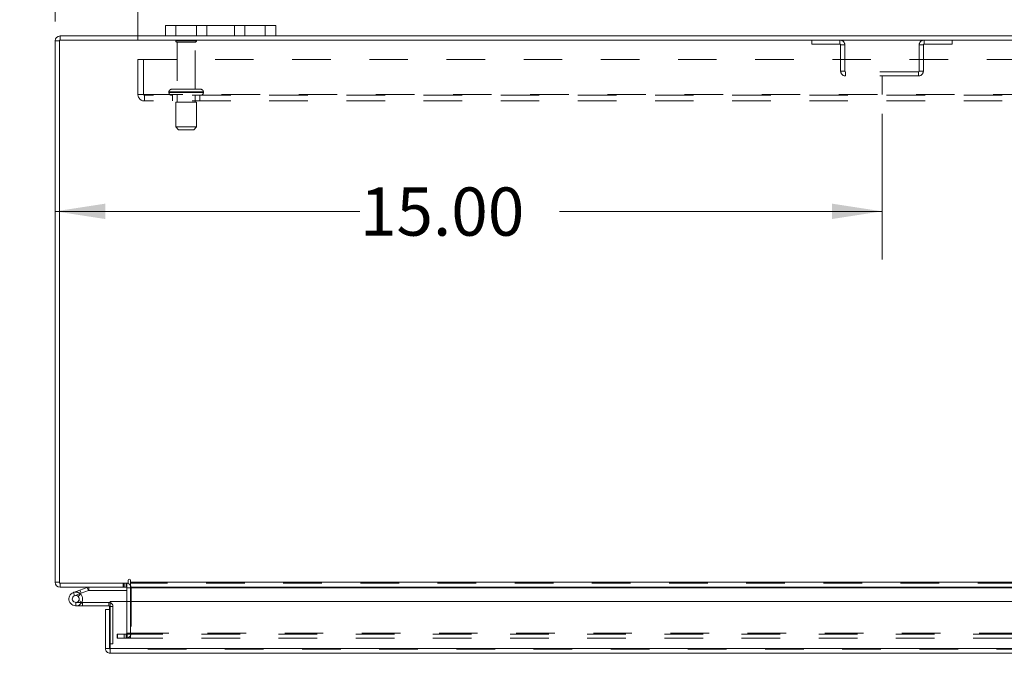
# Model space of a CAD drawing. Units: inches. Extents: x 0 to 23.4, y 0 to 16.5.
# Drawn here: x 3.5 to 6.1, y 12.9 to 14.6 of the extents above; entities that cross this region are included whole.
import ezdxf

# ---------------------------------------------------------------- set-up
doc = ezdxf.new("R2010")
doc.units = ezdxf.units.IN
doc.header["$MEASUREMENT"] = 0
doc.linetypes.add('CENTERX2', pattern=[0.8, 0.5, -0.1, 0.1, -0.1])
doc.linetypes.add('HIDDEN', pattern=[0.075, 0.05, -0.025])
doc.styles.add('SLDTEXTSTYLE0', font='TXT', dxfattribs={"width": 0.75})
doc.dimstyles.new('SLDDIMSTYLE1', dxfattribs={"dimtxt": 0.125, "dimasz": 0.13, "dimexe": 0, "dimexo": 0.0625, "dimgap": 0.03125, "dimtad": 0, "dimtih": 1, "dimtoh": 1, "dimlfac": 7, "dimrnd": 1e-09, "dimzin": 4, "dimdsep": 46, "dimtxsty": 'SLDTEXTSTYLE0', "dimsah": 1, "dimcen": 0.09, "dimadec": 0, "dimazin": 1, "dimtfac": 1, "dimtofl": 0, "dimtmove": 0, "dimatfit": 3, "dimfxl": 1, "dimfrac": 2, "dimtolj": 1, "dimtzin": 12, "dimarcsym": 0})
doc.dimstyles.new('SLDDIMSTYLE2', dxfattribs={"dimtxt": 0.125, "dimasz": 0.13, "dimexe": 0, "dimexo": 0.0625, "dimgap": 0.03125, "dimtad": 0, "dimtih": 1, "dimtoh": 1, "dimlfac": 7, "dimrnd": 1e-09, "dimzin": 4, "dimdsep": 46, "dimtxsty": 'SLDTEXTSTYLE0', "dimsah": 1, "dimcen": 0.09, "dimadec": 0, "dimazin": 1, "dimtfac": 1, "dimtmove": 0, "dimatfit": 0, "dimfxl": 1, "dimfrac": 2, "dimtolj": 1, "dimtzin": 12, "dimarcsym": 0})

# ---------------------------------------------------------------- blocks, each defined once
blk = doc.blocks.new('_D_3')
at = {"color": 7, "linetype": 'Continuous', "lineweight": 0}
for p, q in [((5.7371, 14.3349), (5.7371, 13.9571)), ((3.5942, 14.0821), (4.384, 14.0821)), ((5.7371, 14.0821), (4.9012, 14.0821))]:
    blk.add_line(p, q, dxfattribs=at)
for points in [[(3.5942, 14.0821), (3.7242, 14.0621), (3.7242, 14.1021)], [(5.7371, 14.0821), (5.6071, 14.1021), (5.6071, 14.0621)]]:
    blk.add_solid(points, dxfattribs=at)
at = {"color": 7, "linetype": 'Continuous', "lineweight": 0, "insert": (4.384, 14.144, 0.0006), "char_height": 0.125, "attachment_point": 1, "style": 'SLDTEXTSTYLE0'}
blk.add_mtext('15.00', dxfattribs=at)
blk = doc.blocks.new('_D_4')
at = {"color": 7, "linetype": 'Continuous', "lineweight": 0}
for p, q in [((3.5942, 14.5741), (3.5942, 15.3184)), ((5.5293, 15.318), (5.9449, 15.318)), ((7.8799, 14.5741), (7.8799, 15.3184)), ((3.5942, 15.1934), (5.4046, 15.1934)), ((7.8799, 15.1934), (6.0695, 15.1934)), ((5.9449, 15.0688), (5.5293, 15.0688))]:
    blk.add_line(p, q, dxfattribs=at)
for centre, start, end in [((5.5293, 15.1934), 90, 270), ((5.9449, 15.1934), 270, 90)]:
    blk.add_arc(centre, 0.1246, start, end, dxfattribs=at)
for points in [[(3.5942, 15.1934), (3.7242, 15.1734), (3.7242, 15.2134)], [(7.8799, 15.1934), (7.7499, 15.2134), (7.7499, 15.1734)]]:
    blk.add_solid(points, dxfattribs=at)
at = {"color": 7, "linetype": 'Continuous', "lineweight": 0, "insert": (5.5293, 15.2553, 0.0006), "char_height": 0.125, "attachment_point": 1, "style": 'SLDTEXTSTYLE0'}
blk.add_mtext('30.00', dxfattribs=at)
blk = doc.blocks.new('_D_6')
at = {"color": 7, "linetype": 'Continuous', "lineweight": 0}
for p, q in [((3.5942, 14.5741), (3.5942, 14.9622)), ((3.8085, 14.5253), (3.8085, 14.9622)), ((3.5942, 14.8372), (3.4614, 14.8372)), ((3.8085, 14.8372), (4.0585, 14.8372))]:
    blk.add_line(p, q, dxfattribs=at)
for points in [[(3.5942, 14.8372), (3.4642, 14.8572), (3.4642, 14.8172)], [(3.8085, 14.8372), (3.9385, 14.8172), (3.9385, 14.8572)]]:
    blk.add_solid(points, dxfattribs=at)
at = {"color": 7, "linetype": 'Continuous', "lineweight": 0, "char_height": 0.125, "attachment_point": 1, "style": 'SLDTEXTSTYLE0'}
for s, insert in [('1.50', (2.7222, 14.8992, 0.0006)), ('TYP', (3.1939, 14.8992, 0.0006))]:
    blk.add_mtext(s, dxfattribs=dict(at, insert=insert))
blk = doc.blocks.new('_D_7')
at = {"color": 7, "linetype": 'Continuous', "lineweight": 0}
for p, q in [((3.8085, 14.5253), (3.8085, 14.9622)), ((7.6656, 14.5253), (7.6656, 14.9622)), ((3.8085, 14.8372), (5.2319, 14.8372)), ((7.6656, 14.8372), (6.2423, 14.8372))]:
    blk.add_line(p, q, dxfattribs=at)
for points in [[(3.8085, 14.8372), (3.9385, 14.8172), (3.9385, 14.8572)], [(7.6656, 14.8372), (7.5356, 14.8572), (7.5356, 14.8172)]]:
    blk.add_solid(points, dxfattribs=at)
at = {"color": 7, "linetype": 'Continuous', "lineweight": 0, "char_height": 0.125, "attachment_point": 1, "style": 'SLDTEXTSTYLE0'}
for s, insert in [('27.00', (5.4785, 14.9984, 0.0006)), ('BACK PANEL', (5.2319, 14.7999, 0.0006))]:
    blk.add_mtext(s, dxfattribs=dict(at, insert=insert))

msp = doc.modelspace()

# ---------------------------------------------------------------- linework, layer by layer
at = {"color": 7, "linetype": 'Continuous', "lineweight": 15}
for p, q in [((3.87992, 14.53659), (3.87992, 14.56345)), ((3.87992, 14.56345), (3.90707, 14.56345)), ((3.90707, 14.56345), (3.90707, 14.53659)), ((4.13849, 14.56345), (3.90707, 14.56345)), ((4.13849, 14.53659), (4.13849, 14.56345)), ((4.13849, 14.56345), (4.16564, 14.56345)), ((4.16564, 14.56345), (4.16564, 14.53659)), ((3.60488, 14.52406), (3.59421, 14.52406)), ((3.59421, 13.12055), (3.59421, 14.52406)), ((3.60488, 14.52592), (3.60488, 13.11869)), ((7.86925, 14.52592), (3.60488, 14.52592)), ((3.60674, 14.52592), (3.60674, 14.53659)), ((3.87992, 14.53659), (3.60674, 14.53659)), ((3.90707, 14.53659), (3.87992, 14.53659)), ((4.13849, 14.53659), (3.90707, 14.53659)), ((4.16564, 14.53659), (4.13849, 14.53659)), ((7.30849, 14.53659), (4.16564, 14.53659)), ((3.60488, 13.12055), (3.59421, 13.12055)), ((3.60488, 13.11869), (3.78356, 13.11869)), ((3.60674, 13.11869), (3.60674, 13.10802)), ((3.77997, 13.10802), (3.77997, 13.11869)), ((3.78356, 13.12588), (3.78356, 13.11869)), ((3.78889, 13.12055), (3.78889, 13.12588)), ((3.78889, 13.12055), (7.68524, 13.12055)), ((3.78889, 13.10802), (3.78889, 13.12055)), ((3.77997, 13.10802), (3.60674, 13.10802)), ((3.64131, 13.09424), (3.65809, 13.10035)), ((3.64131, 13.09424), (3.64436, 13.08585)), ((3.64436, 13.08585), (3.66114, 13.09196)), ((3.65809, 13.10035), (3.67738, 13.10737)), ((3.65809, 13.10035), (3.66114, 13.09196)), ((3.66114, 13.09196), (3.68043, 13.09898)), ((3.68043, 13.09898), (3.67738, 13.10737)), ((3.68107, 13.09909), (3.68107, 13.10802)), ((3.68107, 13.09909), (3.77997, 13.09909)), ((3.77997, 13.10616), (3.77997, 13.07046)), ((7.68524, 13.10802), (3.78889, 13.10802)), ((3.78889, 13.10802), (3.78889, 13.10616)), ((3.78889, 13.07046), (3.78889, 13.10616)), ((3.66003, 13.0901), (3.65372, 13.08378)), ((3.66003, 13.0901), (3.65889, 13.09114)), ((3.66288, 13.06853), (3.66527, 13.06853)), ((3.66527, 13.06853), (3.66527, 13.0596)), ((3.73313, 13.06853), (3.66527, 13.06853)), ((3.73313, 13.0596), (3.73313, 13.06853)), ((3.73701, 12.94903), (3.73701, 13.07046)), ((3.73701, 13.07046), (7.73391, 13.07046)), ((3.64741, 13.0596), (3.66527, 13.0596)), ((3.73313, 13.0596), (3.66527, 13.0596)), ((3.72431, 12.94903), (3.72431, 13.05007)), ((3.73499, 13.05007), (3.72431, 13.05007)), ((3.73499, 13.05007), (3.73499, 13.05774)), ((3.73499, 12.94903), (3.73499, 13.05007)), ((3.72431, 12.94903), (3.73499, 12.94903)), ((3.73499, 12.96146), (3.73701, 12.96146)), ((3.73684, 12.94717), (3.73684, 12.9365)), ((7.73391, 12.94903), (3.73701, 12.94903)), ((7.73407, 12.9365), (3.73684, 12.9365))]:
    msp.add_line(p, q, dxfattribs=at)
at = {"color": 7, "linetype": 'HIDDEN', "lineweight": 0}
for p, q in [((3.90707, 14.53659), (3.90707, 14.56345)), ((3.95992, 14.56345), (3.95992, 14.53659)), ((3.98707, 14.53659), (3.98707, 14.56345)), ((3.98707, 14.56345), (3.98707, 14.53659)), ((4.05849, 14.53659), (4.05849, 14.56345)), ((4.05849, 14.53659), (4.05849, 14.56345)), ((4.08564, 14.53659), (4.08564, 14.56345)), ((4.13849, 14.56345), (4.13849, 14.53659)), ((3.60488, 14.52406), (3.59421, 14.52406)), ((3.60674, 14.52592), (3.60674, 14.53659)), ((3.96064, 14.52435), (3.90635, 14.52435)), ((3.95707, 14.52077), (3.90992, 14.52077)), ((3.90992, 14.52077), (3.90992, 14.39863)), ((3.95707, 14.39863), (3.95707, 14.52077)), ((5.55488, 14.52592), (5.55488, 14.51525)), ((5.62807, 14.51525), (5.62807, 14.52592)), ((5.84607, 14.51525), (5.84607, 14.52592)), ((5.91925, 14.52592), (5.91925, 14.51525)), ((5.55488, 14.51525), (5.62807, 14.51525)), ((5.62992, 14.51339), (5.64059, 14.51339)), ((5.62992, 14.51339), (5.62992, 14.44559)), ((5.64059, 14.51339), (5.64059, 14.44559)), ((5.83354, 14.44559), (5.83354, 14.51339)), ((5.84421, 14.51339), (5.83354, 14.51339)), ((5.84421, 14.44559), (5.84421, 14.51339)), ((5.84607, 14.51525), (5.91925, 14.51525)), ((3.80849, 14.47535), (7.66564, 14.47535)), ((3.80849, 14.38492), (3.80849, 14.47535)), ((3.82335, 14.47535), (3.82335, 14.38492)), ((5.64059, 14.44559), (5.62992, 14.44559)), ((5.83354, 14.44559), (5.84421, 14.44559)), ((5.64245, 14.44373), (5.64245, 14.43306)), ((5.83168, 14.44373), (5.64245, 14.44373)), ((5.83168, 14.43306), (5.64245, 14.43306)), ((5.83168, 14.44373), (5.83168, 14.43306)), ((3.97099, 14.39863), (3.89599, 14.39863)), ((3.80849, 14.38492), (3.82521, 14.38492)), ((3.82521, 14.38492), (7.64892, 14.38492)), ((3.82521, 14.38492), (3.82521, 14.3682)), ((7.64892, 14.38306), (3.82521, 14.38306)), ((7.64892, 14.3682), (3.82521, 14.3682)), ((3.88885, 14.39149), (3.9779, 14.39149)), ((3.88885, 14.39149), (3.88885, 14.3902)), ((3.88885, 14.3902), (3.9779, 14.3902)), ((3.97796, 14.39149), (3.88886, 14.39149)), ((3.97796, 14.3902), (3.88886, 14.3902)), ((3.97814, 14.39149), (3.88911, 14.39149)), ((3.97814, 14.3902), (3.88911, 14.3902)), ((3.89778, 14.38306), (3.89778, 14.3682)), ((3.90992, 14.38306), (3.90992, 14.3652)), ((3.95707, 14.3652), (3.95707, 14.38306)), ((3.96921, 14.3682), (3.96921, 14.38306)), ((3.97814, 14.3902), (3.97814, 14.39149)), ((3.96028, 14.3652), (3.90671, 14.3652)), ((3.90671, 14.3652), (3.90671, 14.30092)), ((3.96028, 14.30092), (3.96028, 14.3652)), ((3.96028, 14.30092), (3.90671, 14.30092)), ((3.90671, 14.30092), (3.91385, 14.29377)), ((3.95314, 14.29377), (3.91385, 14.29377)), ((3.95314, 14.29377), (3.96028, 14.30092)), ((3.60488, 13.12055), (3.59421, 13.12055)), ((3.60674, 13.11869), (3.60674, 13.10802)), ((3.7701, 13.11869), (3.7701, 13.10802)), ((3.77277, 13.10802), (3.77277, 13.11869)), ((3.77811, 13.10802), (3.77811, 13.11869)), ((3.77997, 13.11855), (3.77811, 13.11869)), ((7.68524, 13.12055), (3.78889, 13.12055)), ((7.68524, 13.11869), (3.78889, 13.11869)), ((3.64436, 13.08585), (3.64131, 13.09424)), ((3.65809, 13.10035), (3.66114, 13.09196)), ((3.68043, 13.09898), (3.67738, 13.10737)), ((3.68107, 13.09909), (3.68107, 13.10802)), ((3.77997, 13.10616), (3.77997, 13.10802)), ((3.77997, 13.10616), (3.79064, 13.10616)), ((3.78889, 13.10616), (7.68524, 13.10616)), ((3.78889, 13.10616), (3.79064, 13.10616)), ((3.79064, 13.10616), (3.79064, 12.98836)), ((3.64741, 13.06853), (3.64741, 13.0596)), ((3.64741, 13.06853), (3.66288, 13.06853)), ((3.66307, 13.06887), (3.65524, 13.07316)), ((3.73313, 13.0596), (3.73313, 13.06853)), ((3.77997, 13.07046), (3.77997, 12.98836)), ((3.78889, 12.98836), (3.78889, 13.07046)), ((3.73499, 13.05774), (3.74391, 13.05774)), ((3.73701, 13.05774), (3.74391, 13.05774)), ((3.74391, 12.96146), (3.74391, 13.05774)), ((3.75492, 12.97583), (3.75492, 12.9865)), ((3.75537, 12.9865), (3.75492, 12.9865)), ((3.75537, 12.97583), (3.75492, 12.97583)), ((3.75537, 12.97583), (3.75537, 12.9865)), ((3.75537, 12.9865), (3.77323, 12.9865)), ((3.77323, 12.97583), (3.75537, 12.97583)), ((3.77323, 12.97583), (3.77323, 12.9865)), ((3.77323, 12.9865), (7.7009, 12.9865)), ((3.77323, 12.97583), (7.7009, 12.97583)), ((3.77811, 12.9865), (3.77811, 12.97583)), ((3.77997, 12.98836), (3.79064, 12.98836)), ((3.78042, 12.9865), (3.78042, 12.97583)), ((3.78889, 12.98836), (7.68524, 12.98836)), ((3.78889, 12.98836), (3.78889, 12.9865)), ((3.78889, 12.9865), (3.78889, 12.97583)), ((7.73407, 12.94717), (3.73684, 12.94717)), ((3.73701, 12.96146), (3.74391, 12.96146)), ((3.73701, 12.94903), (7.73391, 12.94903))]:
    msp.add_line(p, q, dxfattribs=at)
at = {"color": 7, "linetype": 'CENTERX2', "lineweight": 0}
msp.add_line((5.73707, 14.43306), (5.73707, 14.38492), dxfattribs=at)
at = {"color": 8, "linetype": 'Continuous', "lineweight": 15}
for p, q in [((3.77997, 13.10616), (3.78889, 13.10616)), ((3.78889, 13.10616), (7.34031, 13.10616)), ((3.73499, 13.05774), (3.73701, 13.05774))]:
    msp.add_line(p, q, dxfattribs=at)
at = {"color": 7, "linetype": 'Continuous', "lineweight": 15, "flags": 128}
msp.add_lwpolyline([(3.73313, 13.06853), (3.73523, 13.06832), (3.73701, 13.06781)], dxfattribs=at)
at = {"color": 7, "linetype": 'Continuous', "lineweight": 15}
for centre, radius, start, end in [((3.60674, 14.52406), 0.01253, 90, 180), ((3.60674, 13.12055), 0.01253, 180, 270), ((3.77811, 13.10616), 0.01253, 30.58341, 81.47548), ((3.78623, 13.12588), 0.00267, 0, 180), ((3.64741, 13.07746), 0.01786, 110, 200), ((3.68107, 13.09723), 0.01079, 90, 110), ((3.68107, 13.09723), 0.00186, 90, 110), ((3.77811, 13.10616), 0.00186, 0, 90), ((3.64741, 13.07746), 0.01786, 200, 290), ((3.64741, 13.07746), 0.00893, 110, 45.05413), ((3.64741, 13.07746), 0.00893, 45.05413, 110), ((3.64741, 13.07746), 0.01786, 290, 20), ((3.64741, 13.07746), 0.01786, 20, 45.05413), ((3.73313, 13.05774), 0.00186, 0, 90)]:
    msp.add_arc(centre, radius, start, end, dxfattribs=at)
at = {"color": 7, "linetype": 'HIDDEN', "lineweight": 0}
for centre, radius, start, end in [((3.60674, 14.52406), 0.00186, 90, 180), ((3.90931, 14.52235), 0.00357, 90, 145.9442), ((3.90992, 14.52435), 0.00357, 180, 270), ((3.95707, 14.52435), 0.00357, 270, 0), ((3.95768, 14.52235), 0.00357, 34.0558, 90), ((5.62807, 14.51339), 0.01253, 0, 90), ((5.84607, 14.51339), 0.01253, 90, 180), ((5.62807, 14.51339), 0.00186, 0, 90), ((5.84607, 14.51339), 0.00186, 90, 180), ((5.64245, 14.44559), 0.01253, 180, 270), ((5.64245, 14.44559), 0.00186, 180, 270), ((5.83168, 14.44559), 0.01253, 270, 0), ((5.83168, 14.44559), 0.00186, 270, 0), ((3.89599, 14.39149), 0.00714, 90, 180), ((3.97099, 14.39149), 0.00714, 0, 90), ((3.82521, 14.38492), 0.01671, 180, 270), ((3.82521, 14.38492), 0.00186, 180, 270), ((3.89599, 14.3902), 0.00714, 180, 270), ((3.97099, 14.3902), 0.00714, 270, 0), ((3.60674, 13.12055), 0.00186, 180, 270), ((3.64741, 13.07746), 0.01786, 50, 110), ((3.77811, 13.10616), 0.01253, 0, 30.58341), ((3.73313, 13.05774), 0.01079, 0, 68.9306), ((3.77811, 12.98836), 0.00186, 270, 0), ((3.77811, 12.98836), 0.01253, 270, 0)]:
    msp.add_arc(centre, radius, start, end, dxfattribs=at)
at = {"color": 7, "linetype": 'Continuous', "lineweight": 15}
for points in [[(3.72431, 12.94903), (3.7245, 12.94739), (3.72488, 12.9441), (3.72778, 12.93996), (3.73192, 12.93707), (3.7352, 12.93669), (3.73684, 12.9365)], [(3.73499, 12.94903), (3.73501, 12.94879), (3.73507, 12.9483), (3.7355, 12.94769), (3.73611, 12.94726), (3.7366, 12.9472), (3.73684, 12.94717)], [(3.73684, 12.9365), (3.73686, 12.93669), (3.73688, 12.93707), (3.73692, 12.93996), (3.73697, 12.9441), (3.73699, 12.94739), (3.73701, 12.94903)]]:
    msp.add_open_spline(points, degree=3, dxfattribs=at)

# ---------------------------------------------------------------- dimensions: what is measured, and where the dimension line sits
at = {"color": 7, "linetype": 'Continuous', "lineweight": 0}
for base, p2, picture, middle in [((7.87992, 15.19337), (7.87992, 14.52406), '_D_4', (5.73707, 15.19337)), ((5.73707, 14.08212), (5.73707, 14.38492), '_D_3', (4.64263, 14.08212))]:
    dim = msp.add_linear_dim(base=base, p1=(3.59421, 14.52406), p2=p2, dimstyle='SLDDIMSTYLE1', dxfattribs=at)
    dim.commit()
    dim.dimension.update_dxf_attribs({"geometry": picture, "text_midpoint": middle, "dimtype": 160})
for base, p2, text, dimstyle, picture, middle in [((7.66564, 14.83724), (7.66564, 14.47535), '<>\\PBACK PANEL', 'SLDDIMSTYLE1', '_D_7', (5.73707, 14.83724)), ((3.59421, 14.83724), (3.59421, 14.52406), '<> TYP', 'SLDDIMSTYLE2', '_D_6', (3.09179, 14.83724))]:
    dim = msp.add_linear_dim(base=base, p1=(3.80849, 14.47535), p2=p2, text=text, dimstyle=dimstyle, dxfattribs=at)
    dim.commit()
    dim.dimension.update_dxf_attribs({"geometry": picture, "text_midpoint": middle, "dimtype": 160})

doc.saveas('drawing.dxf')
